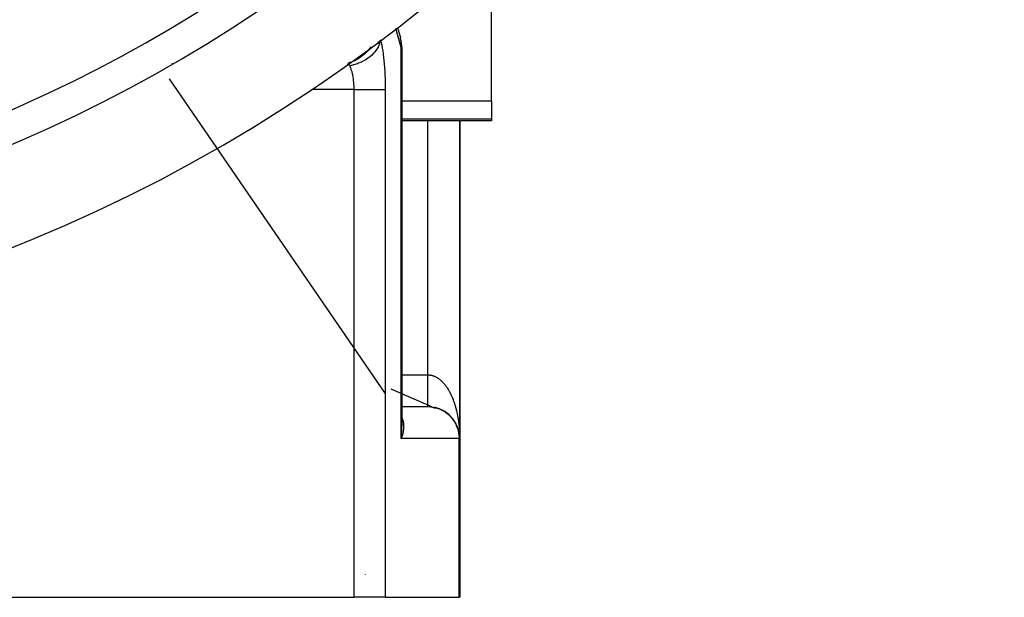
# Model space of a CAD drawing. Extents: x 24 to 1227, y -704 to 283.
# Drawn here: x 1165 to 1227, y -318 to -282 of the extents above; entities that cross this region are included whole.
import ezdxf

# ---------------------------------------------------------------- set-up
doc = ezdxf.new("R2010")
doc.units = 0
doc.linetypes.add('DASHED', pattern=[11.05, 8.7, -2.35])
doc.layers.get('0').update_dxf_attribs({"linetype": 'CONTINUOUS'})
doc.layers.add('NEVIDI', color=4, linetype='DASHED')

msp = doc.modelspace()

# ---------------------------------------------------------------- linework, layer by layer
at = {"color": 2}
for p, q in [((1194.417557, -286.668413), (1194.417557, -277.114976)), ((1188.501271, -282.061709), (1188.687211, -282.717933)), ((1187.364782, -283.113475), (1187.315084, -283.227794)), ((1187.364782, -283.113475), (1187.38161, -283.062989)), ((1187.38161, -283.062989), (1187.393965, -283.012888)), ((1187.393965, -283.012888), (1187.401804, -282.970794)), ((1187.401804, -282.970794), (1187.409008, -282.918047)), ((1187.409008, -282.918047), (1187.413383, -282.871047)), ((1187.413383, -282.871047), (1187.413894, -282.863974)), ((1187.413894, -282.863974), (1187.414686, -282.848336)), ((1188.694546, -282.74113), (1188.687211, -282.717933)), ((1188.702197, -282.767097), (1188.694546, -282.74113)), ((1187.020211, -283.661176), (1186.883996, -283.799887)), ((1187.025591, -283.655167), (1187.020211, -283.661176)), ((1187.028214, -283.652221), (1187.025591, -283.655167)), ((1187.056327, -283.619928), (1187.028214, -283.652221)), ((1187.165764, -283.479568), (1187.056327, -283.619928)), ((1187.170604, -283.472713), (1187.165764, -283.479568)), ((1187.173026, -283.469256), (1187.170604, -283.472713)), ((1187.200982, -283.428126), (1187.173026, -283.469256)), ((1187.282374, -283.29198), (1187.200982, -283.428126)), ((1187.286007, -283.285181), (1187.282374, -283.29198)), ((1187.294073, -283.269806), (1187.286007, -283.285181)), ((1187.315084, -283.227794), (1187.294073, -283.269806)), ((1188.777949, -283.312323), (1188.777949, -307.138627)), ((1185.849234, -284.387465), (1185.741219, -284.418211)), ((1185.88591, -284.375955), (1185.849234, -284.387465)), ((1185.990181, -284.340194), (1185.88591, -284.375955)), ((1185.992951, -284.339182), (1185.990181, -284.340194)), ((1186.059777, -284.313752), (1185.992951, -284.339182)), ((1186.162581, -284.270741), (1186.059777, -284.313752)), ((1186.234132, -284.237879), (1186.162581, -284.270741)), ((1186.236112, -284.236934), (1186.234132, -284.237879)), ((1186.268497, -284.221204), (1186.236112, -284.236934)), ((1186.416374, -284.142468), (1186.268497, -284.221204)), ((1186.461283, -284.116175), (1186.416374, -284.142468)), ((1186.46992, -284.110983), (1186.461283, -284.116175)), ((1186.473299, -284.10894), (1186.46992, -284.110983)), ((1186.503295, -284.090501), (1186.473299, -284.10894)), ((1186.644854, -283.995682), (1186.503295, -284.090501)), ((1186.670795, -283.976791), (1186.644854, -283.995682)), ((1186.671171, -283.976513), (1186.670795, -283.976791)), ((1186.6873, -283.964505), (1186.671171, -283.976513)), ((1186.846322, -283.834301), (1186.6873, -283.964505)), ((1186.856308, -283.825327), (1186.846322, -283.834301)), ((1186.861014, -283.821061), (1186.856308, -283.825327)), ((1186.883996, -283.799887), (1186.861014, -283.821061)), ((1185.590768, -284.453352), (1185.511028, -284.468393)), ((1185.638789, -284.443098), (1185.590768, -284.453352)), ((1185.736935, -284.419334), (1185.638789, -284.443098)), ((1185.741219, -284.418211), (1185.736935, -284.419334)), ((1194.417557, -286.668413), (1194.417557, -287.820231)), ((1188.776211, -287.923324), (1188.774691, -287.923324)), ((1194.417557, -287.923324), (1188.776801, -287.923324)), ((1192.417557, -307.923324), (1192.417557, -287.923324)), ((1192.417557, -287.923324), (1192.417557, -307.923324)), ((1194.417557, -287.820231), (1194.417557, -287.923324)), ((1188.761971, -305.923324), (1188.763325, -305.923324)), ((1188.772317, -305.923324), (1188.773913, -305.923324)), ((1188.775816, -305.923324), (1190.417557, -305.923324)), ((1190.917001, -305.986689), (1190.905398, -305.983046)), ((1190.974822, -306.002529), (1190.962178, -305.998218)), ((1191.032139, -306.020093), (1191.018565, -306.015076)), ((1191.088889, -306.039362), (1191.074511, -306.033615)), ((1191.144962, -306.060294), (1191.129968, -306.053825)), ((1191.200408, -306.082905), (1191.184887, -306.075698)), ((1191.255196, -306.107185), (1191.239218, -306.099226)), ((1191.30925, -306.133105), (1191.292912, -306.124394)), ((1191.362582, -306.160676), (1191.345915, -306.151182)), ((1191.466418, -306.220418), (1191.449649, -306.209551)), ((1191.516938, -306.252587), (1191.500277, -306.241096)), ((1191.566457, -306.286245), (1191.550011, -306.274189)), ((1191.662488, -306.35803), (1191.646591, -306.344911)), ((1191.708788, -306.395999), (1191.69334, -306.382479)), ((1191.754011, -306.43541), (1191.738998, -306.421476)), ((1191.840718, -306.518115), (1191.826843, -306.503638)), ((1191.882166, -306.56137), (1191.868936, -306.546737)), ((1188.76121, -306.897709), (1188.763783, -306.915899)), ((1188.76657, -306.936925), (1188.768185, -306.953556)), ((1188.772716, -307.002178), (1188.773876, -307.01717)), ((1188.778558, -307.144176), (1188.775711, -307.043968)), ((1188.776304, -307.061842), (1188.776987, -307.075181)), ((1188.777638, -307.207819), (1188.777917, -307.160922)), ((1188.777735, -307.097503), (1188.777741, -307.109174)), ((1188.777741, -307.109174), (1188.77788, -307.120844)), ((1188.77788, -307.120844), (1188.778152, -307.132511)), ((1188.777917, -307.160922), (1188.777949, -307.138627)), ((1192.034541, -306.74631), (1192.024113, -306.731646)), ((1192.163645, -306.948041), (1192.156254, -306.934547)), ((1192.192061, -307.000754), (1192.185421, -306.987738)), ((1192.267725, -307.1638), (1192.263148, -307.152435)), ((1192.289666, -307.219614), (1192.2857, -307.208874)), ((1192.34528, -307.390518), (1192.342974, -307.382055)), ((1192.360365, -307.44846), (1192.358542, -307.440886)), ((1192.402734, -307.680251), (1192.394423, -307.619918)), ((1192.402734, -307.680251), (1192.401992, -307.673704)), ((1192.40321, -307.684195), (1192.402734, -307.680251)), ((1192.40921, -307.740817), (1192.402734, -307.680251)), ((1192.417557, -307.923324), (1192.417557, -317.923324)), ((1192.417557, -307.923324), (1192.417557, -317.923324)), ((1069.057165, -317.923324), (1185.777949, -317.923324)), ((1187.73911, -317.923324), (1185.777949, -317.923324)), ((1187.73911, -317.923324), (1192.378718, -317.923324)), ((1192.417557, -317.923324), (1192.378718, -317.923324))]:
    msp.add_line(p, q, dxfattribs=at)
for centre, radius, start, end in [((1127.417557, -202.923324), 100, 186.908539, 353.091461), ((1127.417557, -202.923324), 94, 233.846469, 306.153531), ((1186.777949, -283.312323), 2, 0, 15.819805), ((1190.417557, -307.923324), 2, 0, 77.781502)]:
    msp.add_arc(centre, radius, start, end, dxfattribs=at)
at = {"layer": 'NEVIDI', "color": 7, "linetype": 'CONTINUOUS'}
for p, q in [((1188.73911, -283.312323), (1188.404587, -282.131703)), ((1187.273263, -282.950719), (1187.356777, -283.098011)), ((1187.356777, -283.098011), (1187.364865, -283.113487)), ((1187.437642, -282.831717), (1187.441377, -282.846196)), ((1187.441377, -282.846196), (1187.44575, -282.863955)), ((1187.44575, -282.863955), (1187.477637, -283.001608)), ((1187.477637, -283.001608), (1187.48179, -283.020649)), ((1187.48179, -283.020649), (1187.511963, -283.167536)), ((1188.737207, -282.929565), (1188.702197, -282.767097)), ((1188.744387, -282.985807), (1188.737207, -282.929565)), ((1188.751768, -283.122333), (1188.744387, -282.985807)), ((1188.747395, -283.235528), (1188.751598, -283.148179)), ((1188.751598, -283.148179), (1188.751768, -283.122333)), ((1186.446311, -283.71969), (1186.246118, -283.886009)), ((1186.450605, -283.715738), (1186.446311, -283.71969)), ((1186.631182, -283.531626), (1186.450605, -283.715738)), ((1186.635002, -283.527306), (1186.631182, -283.531626)), ((1186.636466, -283.525647), (1186.635002, -283.527306)), ((1186.792967, -283.328693), (1186.636466, -283.525647)), ((1186.796243, -283.32409), (1186.792967, -283.328693)), ((1186.802083, -283.315825), (1186.796243, -283.32409)), ((1186.829781, -283.271775), (1186.802083, -283.315825)), ((1187.511963, -283.167536), (1187.515879, -283.18777)), ((1187.515879, -283.18777), (1187.544245, -283.343345)), ((1187.544245, -283.343345), (1187.547913, -283.364706)), ((1187.547913, -283.364706), (1187.574377, -283.528446)), ((1187.574377, -283.528446), (1187.577793, -283.550918)), ((1187.577793, -283.550918), (1187.602251, -283.722225)), ((1187.602251, -283.722225), (1187.605383, -283.745613)), ((1187.605383, -283.745613), (1187.627756, -283.923943)), ((1188.73911, -283.312323), (1188.747395, -283.235528)), ((1188.73911, -307.923324), (1188.73911, -283.312323)), ((1188.777949, -283.312323), (1188.73911, -283.312323)), ((1174.304045, -284.325703), (1174.341218, -284.325703)), ((1185.462104, -284.427121), (1185.35045, -284.342728)), ((1185.515711, -284.271433), (1185.404952, -284.303271)), ((1185.54574, -284.261208), (1185.515711, -284.271433)), ((1185.551077, -284.259345), (1185.54574, -284.261208)), ((1185.765297, -284.172846), (1185.551077, -284.259345)), ((1185.787221, -284.162671), (1185.765297, -284.172846)), ((1185.792448, -284.160208), (1185.787221, -284.162671)), ((1186.006401, -284.046464), (1185.792448, -284.160208)), ((1186.020528, -284.038025), (1186.006401, -284.046464)), ((1186.02544, -284.035062), (1186.020528, -284.038025)), ((1186.234897, -283.894389), (1186.02544, -284.035062)), ((1186.241515, -283.889458), (1186.234897, -283.894389)), ((1186.246118, -283.886009), (1186.241515, -283.889458)), ((1187.627756, -283.923943), (1187.63062, -283.948362)), ((1187.63062, -283.948362), (1187.650829, -284.133074)), ((1187.650829, -284.133074), (1187.653382, -284.158167)), ((1187.653382, -284.158167), (1187.671346, -284.34853)), ((1187.671346, -284.34853), (1187.673595, -284.374333)), ((1187.673595, -284.374333), (1187.689266, -284.569818)), ((1185.476455, -284.438953), (1185.462104, -284.427121)), ((1185.478145, -284.440361), (1185.476455, -284.438953)), ((1185.511028, -284.468382), (1185.478145, -284.440361)), ((1185.520644, -284.490209), (1185.511028, -284.468382)), ((1185.524767, -284.499791), (1185.520644, -284.490209)), ((1185.554737, -284.573746), (1185.524767, -284.499791)), ((1185.558623, -284.583926), (1185.554737, -284.573746)), ((1185.571663, -284.619169), (1185.558623, -284.583926)), ((1185.586763, -284.6622), (1185.571663, -284.619169)), ((1185.590404, -284.672954), (1185.586763, -284.6622)), ((1185.616626, -284.755275), (1185.590404, -284.672954)), ((1185.620035, -284.766656), (1185.616626, -284.755275)), ((1185.635347, -284.819965), (1185.620035, -284.766656)), ((1185.644228, -284.852666), (1185.635347, -284.819965)), ((1185.647329, -284.864418), (1185.644228, -284.852666)), ((1185.669464, -284.954031), (1185.647329, -284.864418)), ((1185.67228, -284.966235), (1185.669464, -284.954031)), ((1185.688244, -285.039471), (1185.67228, -284.966235)), ((1187.689266, -284.569818), (1187.691206, -284.596283)), ((1187.691206, -284.596283), (1187.704511, -284.796034)), ((1187.704511, -284.796034), (1187.706129, -284.822996)), ((1187.706129, -284.822996), (1187.717024, -285.026355)), ((1187.73911, -305.076274), (1174.155762, -285.287767)), ((1185.692223, -285.058926), (1185.688244, -285.039471)), ((1185.694741, -285.071513), (1185.692223, -285.058926)), ((1185.712444, -285.16705), (1185.694741, -285.071513)), ((1185.714656, -285.179988), (1185.712444, -285.16705)), ((1185.729482, -285.274107), (1185.714656, -285.179988)), ((1185.730039, -285.277936), (1185.729482, -285.274107)), ((1185.731962, -285.29134), (1185.730039, -285.277936)), ((1185.744968, -285.391317), (1185.731962, -285.29134)), ((1185.746565, -285.404969), (1185.744968, -285.391317)), ((1185.757161, -285.506722), (1185.746565, -285.404969)), ((1185.758395, -285.520201), (1185.757161, -285.506722)), ((1185.758424, -285.520524), (1185.758395, -285.520201)), ((1185.766579, -285.623707), (1185.758424, -285.520524)), ((1185.767516, -285.637743), (1185.766579, -285.623707)), ((1185.773197, -285.741925), (1185.767516, -285.637743)), ((1187.717024, -285.026355), (1187.718318, -285.053757)), ((1187.718318, -285.053757), (1187.726775, -285.260034)), ((1187.726775, -285.260034), (1187.727741, -285.287767)), ((1187.727741, -285.287767), (1187.733728, -285.496161)), ((1187.733728, -285.496161), (1187.734363, -285.5242)), ((1187.734363, -285.5242), (1187.737851, -285.734067)), ((1185.777949, -285.959663), (1183.116942, -285.959663)), ((1185.773792, -285.755953), (1185.773197, -285.741925)), ((1185.774473, -285.773295), (1185.773792, -285.755953)), ((1185.776982, -285.860952), (1185.774473, -285.773295)), ((1185.77724, -285.875021), (1185.776982, -285.860952)), ((1185.777949, -285.959663), (1185.77724, -285.875021)), ((1185.777949, -317.923324), (1185.777949, -285.959663)), ((1185.777949, -285.959663), (1185.958644, -285.959663)), ((1185.958644, -285.959663), (1185.970279, -285.959663)), ((1185.970279, -285.959663), (1186.002498, -285.959663)), ((1186.002498, -285.959663), (1186.210766, -285.959663)), ((1186.210766, -285.959663), (1186.229083, -285.959663)), ((1186.229083, -285.959663), (1186.253625, -285.959663)), ((1186.253625, -285.959663), (1186.455549, -285.959663)), ((1186.455549, -285.959663), (1186.480131, -285.959663)), ((1186.480131, -285.959663), (1186.496918, -285.959663)), ((1186.496918, -285.959663), (1186.689599, -285.959663)), ((1186.689599, -285.959663), (1186.719107, -285.959663)), ((1186.719107, -285.959663), (1186.728474, -285.959663)), ((1186.728474, -285.959663), (1186.908721, -285.959663)), ((1186.908721, -285.959663), (1186.941797, -285.959663)), ((1186.941797, -285.959663), (1186.944679, -285.959663)), ((1186.944679, -285.959663), (1187.109463, -285.959663)), ((1187.109463, -285.959663), (1187.141921, -285.959663)), ((1187.141921, -285.959663), (1187.144506, -285.959663)), ((1187.144506, -285.959663), (1187.288592, -285.959663)), ((1187.288592, -285.959663), (1187.317052, -285.959663)), ((1187.317052, -285.959663), (1187.323819, -285.959663)), ((1187.323819, -285.959663), (1187.443065, -285.959663)), ((1187.443065, -285.959663), (1187.467008, -285.959663)), ((1187.467008, -285.959663), (1187.476556, -285.959663)), ((1187.476556, -285.959663), (1187.570498, -285.959663)), ((1187.570498, -285.959663), (1187.589547, -285.959663)), ((1187.589547, -285.959663), (1187.600092, -285.959663)), ((1187.600092, -285.959663), (1187.6688, -285.959663)), ((1187.6688, -285.959663), (1187.682673, -285.959663)), ((1187.682673, -285.959663), (1187.692302, -285.959663)), ((1187.692302, -285.959663), (1187.736355, -285.959663)), ((1187.736355, -285.959663), (1187.73911, -285.959663)), ((1187.737851, -285.734067), (1187.738148, -285.762178)), ((1187.738148, -285.762178), (1187.73911, -285.959663)), ((1187.73911, -285.959663), (1187.73911, -317.923324)), ((1188.775578, -286.668413), (1194.417557, -286.668413)), ((1188.77625, -287.820231), (1188.774764, -287.820231)), ((1194.417557, -287.820231), (1188.776826, -287.820231)), ((1190.417557, -303.923324), (1190.417557, -287.923324)), ((1188.763385, -303.923324), (1188.764618, -303.923324)), ((1188.772815, -303.923324), (1188.77427, -303.923324)), ((1188.776005, -303.923324), (1190.417557, -303.923324)), ((1190.417557, -303.923324), (1190.442906, -303.923619)), ((1190.417557, -303.93887), (1190.417557, -303.923324)), ((1190.417557, -303.975578), (1190.417557, -303.93887)), ((1190.417557, -304.025527), (1190.417557, -303.975578)), ((1190.417557, -304.036036), (1190.417557, -304.025527)), ((1190.417557, -304.062239), (1190.417557, -304.036036)), ((1190.417557, -304.112215), (1190.417557, -304.062239)), ((1190.417557, -304.148638), (1190.417557, -304.112215)), ((1190.417557, -304.198108), (1190.417557, -304.148638)), ((1190.417557, -304.23466), (1190.417557, -304.198108)), ((1190.442906, -303.923619), (1190.466787, -303.924492)), ((1190.466787, -303.924492), (1190.50285, -303.926906)), ((1190.50285, -303.926906), (1190.526668, -303.929222)), ((1190.526668, -303.929222), (1190.530297, -303.929625)), ((1190.530297, -303.929625), (1190.562669, -303.933812)), ((1190.562669, -303.933812), (1190.586527, -303.937577)), ((1190.586527, -303.937577), (1190.62238, -303.94432)), ((1190.62238, -303.94432), (1190.646065, -303.949492)), ((1190.646065, -303.949492), (1190.681907, -303.958408)), ((1190.681907, -303.958408), (1190.705404, -303.964967)), ((1190.705404, -303.964967), (1190.741195, -303.976053)), ((1190.741195, -303.976053), (1190.764551, -303.984004)), ((1190.764551, -303.984004), (1190.780686, -303.989829)), ((1190.780686, -303.989829), (1190.800123, -303.997208)), ((1190.800123, -303.997208), (1190.823595, -304.006651)), ((1190.823595, -304.006651), (1190.858694, -304.021865)), ((1190.858694, -304.021865), (1190.882034, -304.032713)), ((1190.882034, -304.032713), (1190.916946, -304.050045)), ((1190.916946, -304.050045), (1190.940089, -304.062271)), ((1190.940089, -304.062271), (1190.974747, -304.081696)), ((1190.974747, -304.081696), (1190.99771, -304.095312)), ((1190.99771, -304.095312), (1191.025372, -304.112516)), ((1191.025372, -304.112516), (1191.032044, -304.116797)), ((1191.032044, -304.116797), (1191.054758, -304.131764)), ((1191.054758, -304.131764), (1191.088786, -304.155323)), ((1191.088786, -304.155323), (1191.111234, -304.171622)), ((1191.111234, -304.171622), (1191.144922, -304.197232)), ((1191.144922, -304.197232), (1191.167072, -304.214834)), ((1191.167072, -304.214834), (1191.20047, -304.24254)), ((1190.662079, -305.939016), (1188.097551, -304.819625)), ((1190.417557, -304.283865), (1190.417557, -304.23466)), ((1190.417557, -304.286466), (1190.417557, -304.283865)), ((1190.417557, -304.320078), (1190.417557, -304.286466)), ((1190.417557, -304.368931), (1190.417557, -304.320078)), ((1190.417557, -304.404667), (1190.417557, -304.368931)), ((1190.417557, -304.453087), (1190.417557, -304.404667)), ((1190.417557, -304.488381), (1190.417557, -304.453087)), ((1190.417557, -304.531171), (1190.417557, -304.488381)), ((1190.417557, -304.536211), (1190.417557, -304.531171)), ((1190.417557, -304.571055), (1190.417557, -304.536211)), ((1190.417557, -304.61829), (1190.417557, -304.571055)), ((1190.417557, -304.65251), (1190.417557, -304.61829)), ((1190.417557, -304.699035), (1190.417557, -304.65251)), ((1190.417557, -304.732634), (1190.417557, -304.699035)), ((1190.417557, -304.76614), (1190.417557, -304.732634)), ((1190.417557, -304.77813), (1190.417557, -304.76614)), ((1190.417557, -304.811204), (1190.417557, -304.77813)), ((1190.417557, -304.855834), (1190.417557, -304.811204)), ((1191.20047, -304.24254), (1191.222439, -304.261544)), ((1191.222439, -304.261544), (1191.255275, -304.291122)), ((1191.255275, -304.291122), (1191.260407, -304.295873)), ((1191.260407, -304.295873), (1191.276892, -304.311378)), ((1191.276892, -304.311378), (1191.309322, -304.342959)), ((1191.309322, -304.342959), (1191.330616, -304.364491)), ((1191.330616, -304.364491), (1191.362532, -304.397975)), ((1191.362532, -304.397975), (1191.38354, -304.420826)), ((1191.38354, -304.420826), (1191.414889, -304.456153)), ((1191.414889, -304.456153), (1191.435579, -304.480293)), ((1191.435579, -304.480293), (1191.466347, -304.517435)), ((1191.466347, -304.517435), (1191.481932, -304.53683)), ((1191.481932, -304.53683), (1191.486576, -304.542687)), ((1191.486576, -304.542687), (1191.516948, -304.581877)), ((1191.516948, -304.581877), (1191.536745, -304.608269)), ((1191.536745, -304.608269), (1191.566504, -304.649241)), ((1191.566504, -304.649241), (1191.586004, -304.676961)), ((1191.586004, -304.676961), (1191.615033, -304.719548)), ((1191.615033, -304.719548), (1191.634064, -304.748355)), ((1191.634064, -304.748355), (1191.6625, -304.792755)), ((1191.6625, -304.792755), (1191.681106, -304.822717)), ((1191.681106, -304.822717), (1191.686565, -304.831647)), ((1191.686565, -304.831647), (1191.708807, -304.868708)), ((1190.417557, -304.888057), (1190.417557, -304.855834)), ((1190.417557, -304.931611), (1190.417557, -304.888057)), ((1190.417557, -304.963114), (1190.417557, -304.931611)), ((1190.417557, -304.987782), (1190.417557, -304.963114)), ((1190.417557, -305.005605), (1190.417557, -304.987782)), ((1190.417557, -305.036231), (1190.417557, -305.005605)), ((1190.417557, -305.077543), (1190.417557, -305.036231)), ((1190.417557, -305.107254), (1190.417557, -305.077543)), ((1190.417557, -305.147364), (1190.417557, -305.107254)), ((1190.417557, -305.176048), (1190.417557, -305.147364)), ((1190.417557, -305.192352), (1190.417557, -305.176048)), ((1190.417557, -305.214694), (1190.417557, -305.192352)), ((1190.417557, -305.242486), (1190.417557, -305.214694)), ((1190.417557, -305.279759), (1190.417557, -305.242486)), ((1190.417557, -305.306441), (1190.417557, -305.279759)), ((1190.417557, -305.342204), (1190.417557, -305.306441)), ((1190.417557, -305.367821), (1190.417557, -305.342204)), ((1190.417557, -305.376792), (1190.417557, -305.367821)), ((1190.417557, -305.402014), (1190.417557, -305.376792)), ((1190.417557, -305.426509), (1190.417557, -305.402014)), ((1190.417557, -305.45902), (1190.417557, -305.426509)), ((1190.417557, -305.482362), (1190.417557, -305.45902)), ((1191.708807, -304.868708), (1191.727002, -304.899852)), ((1191.727002, -304.899852), (1191.754025, -304.947528)), ((1191.754025, -304.947528), (1191.771638, -304.979552)), ((1191.771638, -304.979552), (1191.79795, -305.02885)), ((1191.79795, -305.02885), (1191.815174, -305.062104)), ((1191.815174, -305.062104), (1191.840697, -305.112878)), ((1191.840697, -305.112878), (1191.857311, -305.146931)), ((1191.857311, -305.146931), (1191.871116, -305.175852)), ((1191.871116, -305.175852), (1191.882149, -305.199389)), ((1191.882149, -305.199389), (1191.898315, -305.234574)), ((1191.898315, -305.234574), (1191.922347, -305.288479)), ((1191.922347, -305.288479), (1191.93798, -305.324623)), ((1191.93798, -305.324623), (1191.961133, -305.379803)), ((1191.961133, -305.379803), (1191.976178, -305.416771)), ((1191.976178, -305.416771), (1191.998482, -305.473282)), ((1190.417557, -305.513222), (1190.417557, -305.482362)), ((1190.417557, -305.535252), (1190.417557, -305.513222)), ((1190.417557, -305.538207), (1190.417557, -305.535252)), ((1190.417557, -305.564252), (1190.417557, -305.538207)), ((1190.417557, -305.585082), (1190.417557, -305.564252)), ((1190.417557, -305.612284), (1190.417557, -305.585082)), ((1190.417557, -305.631784), (1190.417557, -305.612284)), ((1190.417557, -305.657183), (1190.417557, -305.631784)), ((1190.417557, -305.67384), (1190.417557, -305.657183)), ((1190.417557, -305.675289), (1190.417557, -305.67384)), ((1190.417557, -305.698768), (1190.417557, -305.675289)), ((1190.417557, -305.715473), (1190.417557, -305.698768)), ((1190.417557, -305.737105), (1190.417557, -305.715473)), ((1190.417557, -305.752285), (1190.417557, -305.737105)), ((1190.417557, -305.771962), (1190.417557, -305.752285)), ((1190.417557, -305.781711), (1190.417557, -305.771962)), ((1190.417557, -305.785658), (1190.417557, -305.781711)), ((1190.417557, -305.803354), (1190.417557, -305.785658)), ((1190.417557, -305.815531), (1190.417557, -305.803354)), ((1190.417557, -305.831175), (1190.417557, -305.815531)), ((1190.417557, -305.841842), (1190.417557, -305.831175)), ((1190.417557, -305.855346), (1190.417557, -305.841842)), ((1190.417557, -305.859949), (1190.417557, -305.855346)), ((1190.417557, -305.864547), (1190.417557, -305.859949)), ((1190.417557, -305.876003), (1190.417557, -305.864547)), ((1190.417557, -305.883593), (1190.417557, -305.876003)), ((1190.417557, -305.892921), (1190.417557, -305.883593)), ((1190.417557, -305.898951), (1190.417557, -305.892921)), ((1190.417557, -305.906128), (1190.417557, -305.898951)), ((1190.417557, -305.907432), (1190.417557, -305.906128)), ((1190.417557, -305.910592), (1190.417557, -305.907432)), ((1190.417557, -305.915616), (1190.417557, -305.910592)), ((1190.417557, -305.918494), (1190.417557, -305.915616)), ((1190.417557, -305.92135), (1190.417557, -305.918494)), ((1190.417557, -305.922641), (1190.417557, -305.92135)), ((1190.417557, -305.923324), (1190.596298, -305.931648)), ((1190.596298, -305.931648), (1190.666975, -305.939565)), ((1190.666975, -305.939565), (1190.84076, -305.970446)), ((1190.894095, -306.040289), (1190.734083, -305.970445)), ((1190.84076, -305.970446), (1190.912342, -305.988022)), ((1190.912342, -305.988022), (1191.078397, -306.040289)), ((1191.078397, -306.040289), (1191.149674, -306.067909)), ((1191.149674, -306.067909), (1191.305587, -306.140108)), ((1191.998482, -305.473282), (1192.013024, -305.511289)), ((1192.013024, -305.511289), (1192.032461, -305.563606)), ((1192.032461, -305.563606), (1192.03448, -305.569145)), ((1192.03448, -305.569145), (1192.04842, -305.607938)), ((1192.04842, -305.607938), (1192.06902, -305.667119)), ((1192.06902, -305.667119), (1192.082385, -305.706771)), ((1192.082385, -305.706771), (1192.102076, -305.767118)), ((1192.102076, -305.767118), (1192.114858, -305.807607)), ((1192.114858, -305.807607), (1192.133616, -305.86904)), ((1192.133616, -305.86904), (1192.145799, -305.910315)), ((1192.145799, -305.910315), (1192.163643, -305.972895)), ((1192.163643, -305.972895), (1192.168069, -305.988828)), ((1192.168069, -305.988828), (1192.175189, -306.014831)), ((1192.175189, -306.014831), (1192.192111, -306.07853)), ((1192.192111, -306.07853), (1192.202956, -306.12087)), ((1188.761502, -306.587694), (1188.762893, -306.590563)), ((1188.772146, -306.610053), (1188.77379, -306.613658)), ((1188.775751, -306.617958), (1188.778484, -306.623951)), ((1188.778484, -306.623951), (1188.79037, -306.651551)), ((1188.79037, -306.651551), (1188.797905, -306.670113)), ((1188.797905, -306.670113), (1188.808692, -306.698371)), ((1188.808692, -306.698371), (1188.815468, -306.717288)), ((1191.305587, -306.140108), (1191.375308, -306.178039)), ((1191.375308, -306.178039), (1191.518611, -306.268275)), ((1191.518611, -306.268275), (1191.585204, -306.316444)), ((1191.585204, -306.316444), (1191.714047, -306.422699)), ((1191.714047, -306.422699), (1191.776115, -306.480933)), ((1191.776115, -306.480933), (1191.888974, -306.601081)), ((1191.888974, -306.601081), (1191.944962, -306.668846)), ((1191.944962, -306.668846), (1192.040466, -306.800465)), ((1192.202956, -306.12087), (1192.218941, -306.185643)), ((1192.218941, -306.185643), (1192.229202, -306.22884)), ((1192.229202, -306.22884), (1192.244153, -306.294289)), ((1192.244153, -306.294289), (1192.253768, -306.338103)), ((1192.253768, -306.338103), (1192.267725, -306.404371)), ((1192.267725, -306.404371), (1192.275917, -306.444893)), ((1192.275917, -306.444893), (1192.276673, -306.4487)), ((1192.276673, -306.4487), (1192.289631, -306.515766)), ((1192.289631, -306.515766), (1192.297953, -306.560831)), ((1192.297953, -306.560831), (1192.309894, -306.628608)), ((1192.309894, -306.628608), (1192.317513, -306.674012)), ((1192.317513, -306.674012), (1192.328445, -306.742547)), ((1187.73911, -306.761364), (1187.738148, -306.759512)), ((1188.77365, -307.397232), (1188.775684, -307.326033)), ((1188.775684, -307.326033), (1188.776681, -307.278685)), ((1188.776681, -307.278685), (1188.777638, -307.207819)), ((1188.815468, -306.717288), (1188.825177, -306.746255)), ((1188.825177, -306.746255), (1188.831243, -306.76566)), ((1188.831243, -306.76566), (1188.839837, -306.795239)), ((1188.839837, -306.795239), (1188.841295, -306.80054)), ((1188.841295, -306.80054), (1188.845162, -306.81504)), ((1188.845162, -306.81504), (1188.852643, -306.845233)), ((1188.852643, -306.845233), (1188.857222, -306.865402)), ((1188.857222, -306.865402), (1188.863578, -306.896159)), ((1188.863578, -306.896159), (1188.867411, -306.916685)), ((1188.867411, -306.916685), (1188.872645, -306.948007)), ((1188.872645, -306.948007), (1188.87574, -306.968949)), ((1188.87574, -306.968949), (1188.879838, -307.000764)), ((1188.879838, -307.000764), (1188.881729, -307.017705)), ((1188.881729, -307.017705), (1188.882175, -307.021985)), ((1188.882175, -307.021985), (1188.885145, -307.054346)), ((1188.88602, -307.298642), (1188.883296, -307.332945)), ((1188.885145, -307.054346), (1188.886732, -307.075901)), ((1188.88745, -307.275994), (1188.88602, -307.298642)), ((1188.886732, -307.075901), (1188.888565, -307.108783)), ((1188.888751, -307.24941), (1188.88745, -307.275994)), ((1188.888565, -307.108783), (1188.889398, -307.130611)), ((1188.889043, -307.241901), (1188.888751, -307.24941)), ((1188.889716, -307.219583), (1188.889043, -307.241901)), ((1188.889398, -307.130611), (1188.890087, -307.163826)), ((1188.890166, -307.185931), (1188.889716, -307.219583)), ((1188.890087, -307.163826), (1188.890166, -307.185931)), ((1192.040466, -306.800465), (1192.089004, -306.877133)), ((1192.089004, -306.877133), (1192.166158, -307.017735)), ((1192.166158, -307.017735), (1192.205901, -307.102411)), ((1192.205901, -307.102411), (1192.264014, -307.249367)), ((1192.264014, -307.249367), (1192.293808, -307.341198)), ((1192.328445, -306.742547), (1192.335372, -306.788328)), ((1192.335372, -306.788328), (1192.345274, -306.857496)), ((1192.345274, -306.857496), (1192.351486, -306.903478)), ((1192.351486, -306.903478), (1192.354177, -306.924108)), ((1192.354177, -306.924108), (1192.360384, -306.973497)), ((1192.360384, -306.973497), (1192.365888, -307.019708)), ((1192.365888, -307.019708), (1192.373724, -307.090156)), ((1192.373724, -307.090156), (1192.378558, -307.136917)), ((1192.378558, -307.136917), (1192.385312, -307.207569)), ((1192.385312, -307.207569), (1192.389452, -307.25471)), ((1192.389452, -307.25471), (1192.395151, -307.325845)), ((1192.395151, -307.325845), (1192.398573, -307.373083)), ((1188.73911, -307.923324), (1188.743658, -307.875449)), ((1188.752966, -307.887225), (1188.73911, -307.923324)), ((1192.378718, -307.923324), (1188.73911, -307.923324)), ((1188.743658, -307.875449), (1188.749972, -307.803436)), ((1188.749972, -307.803436), (1188.753827, -307.755466)), ((1188.761734, -307.863468), (1188.752966, -307.887225)), ((1188.753827, -307.755466), (1188.759085, -307.683448)), ((1188.759085, -307.683448), (1188.760745, -307.658692)), ((1188.760745, -307.658692), (1188.762217, -307.635742)), ((1188.774523, -307.827371), (1188.761734, -307.863468)), ((1188.762217, -307.635742), (1188.766404, -307.5639)), ((1188.766404, -307.5639), (1188.768828, -307.516285)), ((1188.768828, -307.516285), (1188.771938, -307.444747)), ((1188.771938, -307.444747), (1188.77365, -307.397232)), ((1188.782612, -307.803546), (1188.774523, -307.827371)), ((1188.79429, -307.76758), (1188.782612, -307.803546)), ((1188.801673, -307.743754), (1188.79429, -307.76758)), ((1188.802529, -307.740932), (1188.801673, -307.743754)), ((1188.812229, -307.707975), (1188.802529, -307.740932)), ((1188.818881, -307.684226), (1188.812229, -307.707975)), ((1188.828403, -307.648314), (1188.818881, -307.684226)), ((1188.83427, -307.624861), (1188.828403, -307.648314)), ((1188.842674, -307.58911), (1188.83427, -307.624861)), ((1188.847812, -307.565747), (1188.842674, -307.58911)), ((1188.855094, -307.530184), (1188.847812, -307.565747)), ((1188.859497, -307.506941), (1188.855094, -307.530184)), ((1188.862214, -307.491792), (1188.859497, -307.506941)), ((1188.865619, -307.471778), (1188.862214, -307.491792)), ((1188.869314, -307.448485), (1188.865619, -307.471778)), ((1188.874318, -307.413494), (1188.869314, -307.448485)), ((1188.877252, -307.390437), (1188.874318, -307.413494)), ((1188.881106, -307.355873), (1188.877252, -307.390437)), ((1188.883296, -307.332945), (1188.881106, -307.355873)), ((1192.293808, -307.341198), (1192.332521, -307.491781)), ((1192.332521, -307.491781), (1192.351179, -307.589333)), ((1192.351179, -307.589333), (1192.370556, -307.741043)), ((1192.370556, -307.741043), (1192.377129, -307.842831)), ((1192.377129, -307.842831), (1192.378718, -307.923324)), ((1192.378718, -317.923324), (1192.378718, -307.923324)), ((1192.378718, -307.923324), (1192.417557, -307.923324)), ((1192.398573, -307.373083), (1192.401647, -307.419368)), ((1192.401647, -307.419368), (1192.403202, -307.444514)), ((1192.403202, -307.444514), (1192.405916, -307.491968)), ((1192.405916, -307.491968), (1192.409479, -307.56378)), ((1192.409479, -307.56378), (1192.411479, -307.611347)), ((1192.411479, -307.611347), (1192.413966, -307.683409)), ((1192.415354, -307.734883), (1192.415257, -307.731285)), ((1192.415257, -307.731285), (1192.41614, -307.77661)), ((1192.417232, -307.851128), (1192.417557, -307.923324)), ((1186.492192, -316.479189), (1186.490948, -316.476411))]:
    msp.add_line(p, q, dxfattribs=at)
msp.add_arc((1127.417557, -202.923324), 92, 236.245659, 303.754341, dxfattribs=at)

doc.saveas('drawing.dxf')
